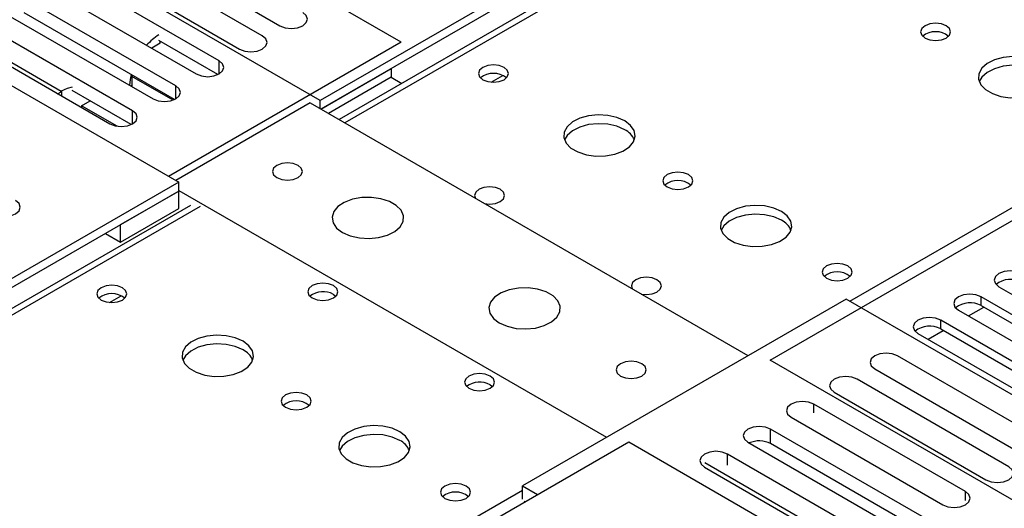
# Model space of a CAD drawing. Units: millimetres. Extents: x 3 to 7983, y 8 to 11294.
# Drawn here: x 2436 to 2573, y 1634 to 1702 of the extents above; entities that cross this region are included whole.
import ezdxf

# ---------------------------------------------------------------- set-up
doc = ezdxf.new("R2010")
doc.units = ezdxf.units.MM
doc.header["$LTSCALE"] = 38

msp = doc.modelspace()

# ---------------------------------------------------------------- linework, layer by layer
at = {"color": 7, "linetype": 'Continuous', "lineweight": 25}
for p, q in [((2804.483, 1875.446), (2480.207, 1688.246)), ((2488.897, 1699.068), (2420.484, 1738.562)), ((2552.36, 1734.071), (2477.583, 1690.904)), ((2552.36, 1732.846), (2477.654, 1689.72)), ((2477.583, 1690.904), (2407.756, 1731.214)), ((2387.957, 1719.786), (2457.784, 1679.476)), ((2450.731, 1713.635), (2471.944, 1701.388)), ((2469.469, 1699.96), (2448.256, 1712.206)), ((2445.074, 1710.369), (2466.287, 1698.123)), ((2463.42, 1696.468), (2442.207, 1708.714)), ((2439.025, 1706.877), (2460.238, 1694.631)), ((2457.372, 1692.976), (2436.159, 1705.222)), ((2432.977, 1703.386), (2454.19, 1691.139)), ((2457.185, 1691.043), (2436.159, 1703.181)), ((2451.325, 1689.485), (2430.112, 1701.731)), ((2426.93, 1699.894), (2448.143, 1687.648)), ((2455.203, 1698.924), (2454.001, 1698.231)), ((2463.233, 1694.534), (2454.991, 1699.292)), ((2455.132, 1699.21), (2455.132, 1698.965)), ((2455.132, 1698.965), (2455.203, 1698.924)), ((2455.132, 1698.965), (2455.132, 1698.884)), ((2488.897, 1699.068), (2456.372, 1680.291)), ((2540.516, 1654.574), (2614.939, 1697.537)), ((2451.419, 1694.372), (2451.243, 1694.271)), ((2451.243, 1694.271), (2451.243, 1692.841)), ((2456.98, 1690.959), (2451.243, 1694.271)), ((2477.654, 1689.72), (2487.483, 1695.394)), ((2487.483, 1694.169), (2478.715, 1689.107)), ((2487.483, 1695.394), (2487.483, 1694.169)), ((2487.483, 1694.169), (2488.975, 1693.307)), ((2451.243, 1693.046), (2451.066, 1692.943)), ((2440.844, 1691.862), (2441.415, 1692.191)), ((2441.415, 1692.191), (2441.344, 1692.232)), ((2441.415, 1691.532), (2441.415, 1692.191)), ((2451.138, 1687.552), (2442.896, 1692.31)), ((2444.172, 1690.19), (2445.37, 1690.882)), ((2444.172, 1690.19), (2444.172, 1689.94)), ((2449.161, 1687.311), (2444.172, 1690.19)), ((2476.169, 1690.577), (2457.362, 1679.72)), ((2476.169, 1690.577), (2537.404, 1655.227)), ((2477.583, 1689.761), (2477.583, 1690.904)), ((2457.784, 1679.476), (2383.008, 1636.308)), ((2457.784, 1678.251), (2457.784, 1679.476)), ((2457.784, 1678.251), (2383.008, 1635.083)), ((2449.652, 1673.557), (2457.784, 1678.251)), ((2457.784, 1678.331), (2517.605, 1643.797)), ((2457.784, 1675.801), (2457.784, 1678.251)), ((2459.414, 1676.242), (2134.145, 1488.468)), ((2449.652, 1671.107), (2457.784, 1675.801)), ((2449.652, 1671.107), (2449.652, 1673.557)), ((2447.531, 1672.332), (2449.652, 1671.107)), ((2479.422, 1663.798), (2479.749, 1663.554)), ((2572.494, 1664.87), (2595.033, 1651.859)), ((2551.122, 1663.146), (2505.867, 1637.021)), ((2618.473, 1624.265), (2551.122, 1663.146)), ((2592.558, 1650.43), (2570.019, 1663.442)), ((2566.837, 1661.605), (2589.376, 1648.593)), ((2568.253, 1660.787), (2570.374, 1662.012)), ((2570.019, 1662.217), (2592.558, 1649.205)), ((2586.902, 1647.164), (2564.363, 1660.176)), ((2561.181, 1658.339), (2583.72, 1645.328)), ((2562.596, 1657.522), (2564.717, 1658.746)), ((2564.363, 1658.951), (2586.902, 1645.94)), ((2605.746, 1616.917), (2540.516, 1654.574)), ((2579.537, 1642.95), (2558.324, 1655.196)), ((2555.142, 1653.359), (2576.355, 1641.113)), ((2573.88, 1639.684), (2552.667, 1651.93)), ((2501.342, 1651.144), (2501.669, 1650.899)), ((2549.485, 1650.094), (2570.699, 1637.847)), ((2567.831, 1636.192), (2546.618, 1648.438)), ((2543.436, 1646.601), (2564.649, 1634.355)), ((2561.784, 1632.701), (2540.57, 1644.947)), ((2446.294, 1600.182), (2520.717, 1643.146)), ((2520.717, 1643.146), (2585.946, 1605.489)), ((2537.388, 1643.11), (2558.602, 1630.864)), ((2561.597, 1630.768), (2540.57, 1642.906)), ((2555.736, 1629.21), (2534.523, 1641.456)), ((2531.341, 1639.619), (2552.554, 1627.373)), ((2505.867, 1637.021), (2507.987, 1635.797)), ((2505.867, 1635.142), (2505.867, 1637.021)), ((2506.102, 1634.844), (2506.219, 1634.776))]:
    msp.add_line(p, q, dxfattribs=at)
at = {"color": 8, "linetype": 'Continuous', "lineweight": 25}
for p, q in [((2805.857, 1875.31), (2481.013, 1687.781)), ((2551.653, 1662.84), (2862.78, 1842.449)), ((2426.969, 1700.531), (2441.344, 1692.232)), ((2463.42, 1694.631), (2463.42, 1696.468)), ((2501.494, 1693.48), (2503.1, 1694.407)), ((2457.372, 1691.139), (2457.372, 1692.976)), ((2451.325, 1687.648), (2451.325, 1689.485)), ((2460.789, 1676.106), (2135.52, 1488.332)), ((2448.107, 1662.661), (2449.713, 1663.588)), ((2570.019, 1662.217), (2570.019, 1663.442)), ((2564.363, 1658.951), (2564.363, 1660.176)), ((2546.618, 1647.211), (2546.618, 1648.438)), ((2540.57, 1642.906), (2540.57, 1644.947)), ((2534.523, 1639.893), (2534.523, 1641.456)), ((2531.38, 1640.255), (2554.346, 1626.998)), ((2192.442, 1455.472), (2505.867, 1636.408)), ((2567.831, 1634.965), (2567.831, 1636.192))]:
    msp.add_line(p, q, dxfattribs=at)
at = {"color": 7, "linetype": 'Continuous', "lineweight": 25, "flags": 128}
for points in [[(2471.944, 1701.388), (2472.674, 1701.107), (2473.535, 1701.008), (2474.396, 1701.107), (2475.126, 1701.388), (2475.614, 1701.81), (2475.785, 1702.307), (2475.614, 1702.804), (2475.126, 1703.225)], [(2565.138, 1701.365), (2564.457, 1701.628), (2563.653, 1701.72), (2562.85, 1701.628), (2562.168, 1701.365), (2561.713, 1700.972), (2561.553, 1700.508), (2561.713, 1700.044), (2562.168, 1699.651), (2562.85, 1699.388), (2563.653, 1699.295), (2564.457, 1699.388), (2565.138, 1699.651), (2565.594, 1700.044), (2565.753, 1700.508), (2565.594, 1700.972), (2565.138, 1701.365)], [(2466.287, 1698.123), (2467.017, 1697.841), (2467.878, 1697.742), (2468.739, 1697.841), (2469.469, 1698.123), (2469.957, 1698.544), (2470.128, 1699.041), (2469.957, 1699.538), (2469.469, 1699.96)], [(2578.149, 1696.222), (2577.064, 1696.697), (2575.797, 1696.985), (2574.443, 1697.065), (2573.101, 1696.932), (2571.871, 1696.594), (2570.845, 1696.078), (2570.098, 1695.42), (2569.686, 1694.671), (2569.64, 1693.885), (2569.962, 1693.122), (2570.63, 1692.437), (2571.592, 1691.881), (2572.779, 1691.495), (2574.102, 1691.309), (2575.463, 1691.336), (2576.761, 1691.574), (2577.9, 1692.005), (2578.794, 1692.598), (2579.379, 1693.307), (2579.611, 1694.082), (2579.471, 1694.864), (2578.972, 1695.595), (2578.149, 1696.222)], [(2460.238, 1694.631), (2460.968, 1694.349), (2461.829, 1694.25), (2462.69, 1694.349), (2463.42, 1694.631), (2463.908, 1695.052), (2464.079, 1695.549), (2463.908, 1696.046), (2463.42, 1696.468)], [(2503.286, 1695.537), (2502.605, 1695.799), (2501.802, 1695.892), (2500.998, 1695.799), (2500.317, 1695.537), (2499.861, 1695.143), (2499.702, 1694.679), (2499.861, 1694.215), (2500.317, 1693.822), (2500.998, 1693.559), (2501.802, 1693.467), (2502.605, 1693.559), (2503.286, 1693.822), (2503.742, 1694.215), (2503.902, 1694.679), (2503.742, 1695.143), (2503.286, 1695.537)], [(2578.149, 1694.997), (2577.064, 1695.472), (2575.797, 1695.76), (2574.443, 1695.841), (2573.101, 1695.707), (2571.871, 1695.369), (2570.845, 1694.853), (2570.098, 1694.195), (2569.727, 1693.568)], [(2451.115, 1694.547), (2450.971, 1693.844), (2450.893, 1693.043)], [(2442.896, 1692.788), (2442.172, 1692.616), (2441.344, 1692.232)], [(2454.19, 1691.139), (2454.92, 1690.858), (2455.781, 1690.759), (2456.642, 1690.858), (2457.372, 1691.139), (2457.86, 1691.561), (2458.031, 1692.058), (2457.86, 1692.555), (2457.372, 1692.976)], [(2448.143, 1687.648), (2448.873, 1687.367), (2449.734, 1687.268), (2450.595, 1687.367), (2451.325, 1687.648), (2451.812, 1688.07), (2451.984, 1688.567), (2451.812, 1689.064), (2451.325, 1689.485)], [(2520.166, 1688.058), (2519.081, 1688.533), (2517.815, 1688.821), (2516.46, 1688.901), (2515.118, 1688.768), (2513.889, 1688.43), (2512.862, 1687.914), (2512.115, 1687.256), (2511.703, 1686.507), (2511.657, 1685.721), (2511.979, 1684.958), (2512.647, 1684.272), (2513.61, 1683.717), (2514.797, 1683.331), (2516.119, 1683.145), (2517.48, 1683.172), (2518.778, 1683.41), (2519.917, 1683.841), (2520.812, 1684.433), (2521.397, 1685.143), (2521.628, 1685.918), (2521.489, 1686.7), (2520.989, 1687.431), (2520.166, 1688.058)], [(2520.166, 1686.833), (2519.081, 1687.308), (2517.815, 1687.596), (2516.46, 1687.676), (2515.118, 1687.543), (2513.889, 1687.205), (2512.862, 1686.689), (2512.115, 1686.031), (2511.745, 1685.404)], [(2471.502, 1680.127), (2472.183, 1679.864), (2472.987, 1679.772), (2473.791, 1679.864), (2474.472, 1680.127), (2474.927, 1680.52), (2475.087, 1680.984), (2474.927, 1681.448), (2474.472, 1681.841), (2473.791, 1682.104), (2472.987, 1682.196), (2472.183, 1682.104), (2471.502, 1681.841), (2471.047, 1681.448), (2470.887, 1680.984), (2471.047, 1680.52), (2471.502, 1680.127)], [(2529.076, 1680.547), (2528.395, 1680.809), (2527.591, 1680.902), (2526.787, 1680.809), (2526.106, 1680.547), (2525.651, 1680.153), (2525.491, 1679.689), (2525.651, 1679.225), (2526.106, 1678.832), (2526.787, 1678.569), (2527.591, 1678.477), (2528.395, 1678.569), (2529.076, 1678.832), (2529.531, 1679.225), (2529.691, 1679.689), (2529.531, 1680.153), (2529.076, 1680.547)], [(2502.756, 1678.494), (2502.075, 1678.757), (2501.271, 1678.849), (2500.468, 1678.757), (2499.786, 1678.494), (2499.331, 1678.101), (2499.171, 1677.637), (2499.295, 1677.226)], [(2500.56, 1676.496), (2501.271, 1676.425), (2502.075, 1676.517), (2502.756, 1676.78), (2503.211, 1677.173), (2503.371, 1677.637), (2503.211, 1678.101), (2502.756, 1678.494)], [(2431.78, 1675.077), (2432.51, 1674.796), (2433.371, 1674.697), (2434.232, 1674.796), (2434.962, 1675.077), (2435.45, 1675.499), (2435.621, 1675.996), (2435.45, 1676.493), (2434.962, 1676.914)], [(2480.694, 1672.453), (2481.779, 1671.978), (2483.046, 1671.689), (2484.401, 1671.609), (2485.743, 1671.743), (2486.972, 1672.08), (2487.999, 1672.597), (2488.745, 1673.254), (2489.157, 1674.003), (2489.204, 1674.789), (2488.881, 1675.553), (2488.214, 1676.238), (2487.251, 1676.794), (2486.064, 1677.179), (2484.741, 1677.365), (2483.38, 1677.338), (2482.083, 1677.1), (2480.944, 1676.669), (2480.049, 1676.077), (2479.464, 1675.367), (2479.233, 1674.592), (2479.372, 1673.81), (2479.872, 1673.079), (2480.694, 1672.453)], [(2542.087, 1675.403), (2541.002, 1675.878), (2539.735, 1676.167), (2538.38, 1676.247), (2537.039, 1676.113), (2535.809, 1675.776), (2534.783, 1675.259), (2534.036, 1674.602), (2533.624, 1673.853), (2533.577, 1673.067), (2533.9, 1672.303), (2534.567, 1671.618), (2535.53, 1671.062), (2536.717, 1670.677), (2538.04, 1670.491), (2539.401, 1670.518), (2540.699, 1670.756), (2541.837, 1671.187), (2542.732, 1671.779), (2543.317, 1672.489), (2543.548, 1673.264), (2543.409, 1674.046), (2542.909, 1674.777), (2542.087, 1675.403)], [(2542.087, 1674.178), (2541.002, 1674.653), (2539.735, 1674.942), (2538.38, 1675.022), (2537.039, 1674.889), (2535.809, 1674.551), (2534.783, 1674.034), (2534.036, 1673.377), (2533.665, 1672.75)], [(2551.37, 1667.779), (2550.688, 1668.041), (2549.885, 1668.134), (2549.081, 1668.041), (2548.4, 1667.779), (2547.945, 1667.385), (2547.785, 1666.921), (2547.945, 1666.458), (2548.4, 1666.064), (2549.081, 1665.801), (2549.885, 1665.709), (2550.688, 1665.801), (2551.37, 1666.064), (2551.825, 1666.458), (2551.985, 1666.921), (2551.825, 1667.385), (2551.37, 1667.779)], [(2575.676, 1666.707), (2574.946, 1666.989), (2574.085, 1667.088), (2573.224, 1666.989), (2572.494, 1666.707), (2572.007, 1666.286), (2571.835, 1665.789), (2572.007, 1665.292), (2572.494, 1664.87)], [(2479.422, 1665.023), (2478.74, 1665.286), (2477.937, 1665.378), (2477.133, 1665.286), (2476.452, 1665.023), (2475.997, 1664.63), (2475.837, 1664.166), (2475.997, 1663.702), (2476.452, 1663.309), (2477.133, 1663.046), (2477.937, 1662.954), (2478.74, 1663.046), (2479.422, 1663.309), (2479.877, 1663.702), (2480.037, 1664.166), (2479.877, 1664.63), (2479.422, 1665.023)], [(2524.676, 1665.84), (2523.995, 1666.103), (2523.192, 1666.195), (2522.388, 1666.103), (2521.707, 1665.84), (2521.251, 1665.446), (2521.092, 1664.982), (2521.215, 1664.572)], [(2522.481, 1663.842), (2523.192, 1663.77), (2523.995, 1663.862), (2524.676, 1664.125), (2525.132, 1664.519), (2525.292, 1664.982), (2525.132, 1665.446), (2524.676, 1665.84)], [(2449.9, 1664.717), (2449.219, 1664.98), (2448.415, 1665.072), (2447.611, 1664.98), (2446.93, 1664.717), (2446.475, 1664.324), (2446.315, 1663.86), (2446.475, 1663.396), (2446.93, 1663.003), (2447.611, 1662.74), (2448.415, 1662.648), (2449.219, 1662.74), (2449.9, 1663.003), (2450.355, 1663.396), (2450.515, 1663.86), (2450.355, 1664.324), (2449.9, 1664.717)], [(2502.615, 1659.798), (2503.7, 1659.323), (2504.966, 1659.035), (2506.321, 1658.955), (2507.663, 1659.088), (2508.893, 1659.426), (2509.919, 1659.942), (2510.666, 1660.6), (2511.078, 1661.349), (2511.124, 1662.135), (2510.802, 1662.898), (2510.134, 1663.583), (2509.171, 1664.139), (2507.985, 1664.525), (2506.662, 1664.711), (2505.301, 1664.684), (2504.003, 1664.446), (2502.864, 1664.015), (2501.969, 1663.422), (2501.385, 1662.713), (2501.153, 1661.938), (2501.292, 1661.156), (2501.792, 1660.425), (2502.615, 1659.798)], [(2570.019, 1663.442), (2569.289, 1663.723), (2568.428, 1663.822), (2567.567, 1663.723), (2566.837, 1663.442), (2566.35, 1663.02), (2566.178, 1662.523), (2566.35, 1662.026), (2566.837, 1661.605)], [(2564.363, 1660.176), (2563.633, 1660.458), (2562.772, 1660.556), (2561.911, 1660.458), (2561.181, 1660.176), (2560.693, 1659.755), (2560.522, 1659.258), (2560.693, 1658.76), (2561.181, 1658.339)], [(2466.78, 1657.238), (2465.695, 1657.713), (2464.428, 1658.001), (2463.074, 1658.082), (2461.732, 1657.948), (2460.502, 1657.611), (2459.476, 1657.094), (2458.729, 1656.437), (2458.317, 1655.688), (2458.27, 1654.902), (2458.593, 1654.138), (2459.26, 1653.453), (2460.223, 1652.897), (2461.41, 1652.512), (2462.733, 1652.326), (2464.094, 1652.353), (2465.392, 1652.59), (2466.53, 1653.022), (2467.425, 1653.614), (2468.01, 1654.324), (2468.241, 1655.099), (2468.102, 1655.881), (2467.603, 1656.612), (2466.78, 1657.238)], [(2466.78, 1656.013), (2465.695, 1656.488), (2464.428, 1656.777), (2463.074, 1656.857), (2461.732, 1656.724), (2460.502, 1656.386), (2459.476, 1655.869), (2458.729, 1655.212), (2458.358, 1654.585)], [(2558.324, 1655.196), (2557.594, 1655.478), (2556.733, 1655.576), (2555.872, 1655.478), (2555.142, 1655.196), (2554.654, 1654.775), (2554.483, 1654.278), (2554.654, 1653.781), (2555.142, 1653.359)], [(2522.555, 1654.084), (2521.874, 1654.346), (2521.07, 1654.439), (2520.267, 1654.346), (2519.585, 1654.084), (2519.13, 1653.69), (2518.97, 1653.226), (2519.13, 1652.762), (2519.585, 1652.369), (2520.267, 1652.106), (2521.07, 1652.014), (2521.874, 1652.106), (2522.555, 1652.369), (2523.01, 1652.762), (2523.17, 1653.226), (2523.01, 1653.69), (2522.555, 1654.084)], [(2501.342, 1652.369), (2500.661, 1652.632), (2499.857, 1652.724), (2499.053, 1652.632), (2498.372, 1652.369), (2497.917, 1651.976), (2497.757, 1651.512), (2497.917, 1651.048), (2498.372, 1650.655), (2499.053, 1650.392), (2499.857, 1650.299), (2500.661, 1650.392), (2501.342, 1650.655), (2501.797, 1651.048), (2501.957, 1651.512), (2501.797, 1651.976), (2501.342, 1652.369)], [(2552.667, 1651.93), (2551.937, 1652.212), (2551.076, 1652.311), (2550.215, 1652.212), (2549.485, 1651.93), (2548.998, 1651.509), (2548.826, 1651.012), (2548.998, 1650.515), (2549.485, 1650.094)], [(2475.689, 1649.727), (2475.008, 1649.99), (2474.204, 1650.082), (2473.401, 1649.99), (2472.72, 1649.727), (2472.264, 1649.334), (2472.104, 1648.87), (2472.264, 1648.406), (2472.719, 1648.013), (2473.401, 1647.75), (2474.204, 1647.658), (2475.008, 1647.75), (2475.689, 1648.013), (2476.145, 1648.406), (2476.304, 1648.87), (2476.145, 1649.334), (2475.689, 1649.727)], [(2546.618, 1648.438), (2545.888, 1648.72), (2545.027, 1648.819), (2544.166, 1648.72), (2543.436, 1648.438), (2542.948, 1648.017), (2542.777, 1647.52), (2542.948, 1647.023), (2543.436, 1646.601)], [(2488.7, 1644.584), (2487.615, 1645.059), (2486.348, 1645.347), (2484.994, 1645.428), (2483.652, 1645.294), (2482.422, 1644.956), (2481.396, 1644.44), (2480.649, 1643.783), (2480.237, 1643.033), (2480.191, 1642.248), (2480.513, 1641.484), (2481.181, 1640.799), (2482.143, 1640.243), (2483.33, 1639.858), (2484.653, 1639.672), (2486.014, 1639.698), (2487.312, 1639.936), (2488.451, 1640.367), (2489.345, 1640.96), (2489.93, 1641.67), (2490.162, 1642.444), (2490.022, 1643.226), (2489.523, 1643.957), (2488.7, 1644.584)], [(2540.57, 1644.947), (2539.84, 1645.229), (2538.979, 1645.328), (2538.118, 1645.229), (2537.388, 1644.947), (2536.901, 1644.526), (2536.729, 1644.029), (2536.901, 1643.532), (2537.388, 1643.11)], [(2488.7, 1643.359), (2487.615, 1643.834), (2486.348, 1644.122), (2484.994, 1644.203), (2483.652, 1644.069), (2482.422, 1643.732), (2481.396, 1643.215), (2480.649, 1642.558), (2480.278, 1641.93)], [(2534.523, 1641.456), (2533.793, 1641.737), (2532.932, 1641.836), (2532.071, 1641.737), (2531.341, 1641.456), (2530.853, 1641.035), (2530.682, 1640.537), (2530.853, 1640.04), (2531.341, 1639.619)], [(2570.699, 1637.847), (2571.428, 1637.566), (2572.289, 1637.467), (2573.151, 1637.566), (2573.88, 1637.847), (2574.368, 1638.269), (2574.539, 1638.766), (2574.368, 1639.263), (2573.88, 1639.684)], [(2497.983, 1636.959), (2497.302, 1637.222), (2496.498, 1637.314), (2495.695, 1637.222), (2495.013, 1636.959), (2494.558, 1636.566), (2494.398, 1636.102), (2494.558, 1635.638), (2495.013, 1635.245), (2495.695, 1634.982), (2496.498, 1634.89), (2497.302, 1634.982), (2497.983, 1635.245), (2498.438, 1635.638), (2498.598, 1636.102), (2498.438, 1636.566), (2497.983, 1636.959)], [(2564.649, 1634.355), (2565.379, 1634.074), (2566.24, 1633.975), (2567.101, 1634.074), (2567.831, 1634.355), (2568.319, 1634.777), (2568.49, 1635.274), (2568.319, 1635.771), (2567.831, 1636.192)]]:
    msp.add_lwpolyline(points, dxfattribs=at)
at = {"color": 7, "linetype": 'Continuous', "lineweight": 25}
for centre, radius, start, end in [((2459.19, 1693.512), 7.817, 122.48663, 138.99228), ((2563.653, 1697.694), 2.851, 50.52971, 129.47029), ((2501.802, 1691.866), 2.851, 50.52958, 129.47042), ((2518.963, 1684.343), 2.765, 22.57131, 64.21463), ((2527.591, 1676.876), 2.851, 50.52971, 129.47029), ((2540.884, 1671.688), 2.765, 22.57155, 64.21439), ((2549.885, 1664.108), 2.851, 50.52906, 129.47094), ((2574.113, 1662.704), 3.188, 60.64486, 129.14056), ((2448.415, 1661.046), 2.851, 50.53196, 129.46881), ((2477.959, 1661.177), 3.002, 60.83806, 127.65495), ((2568.457, 1659.438), 3.188, 60.6464, 129.13903), ((2562.8, 1656.172), 3.188, 60.64588, 129.13955), ((2465.575, 1653.522), 2.768, 22.58819, 64.19499), ((2499.879, 1648.522), 3.002, 60.83806, 127.65495), ((2474.204, 1646.057), 2.851, 50.52733, 129.4719), ((2487.495, 1640.867), 2.768, 22.58842, 64.19476), ((2538.971, 1639.791), 3.502, 62.82166, 113.48741), ((2496.498, 1633.289), 2.851, 50.53144, 129.46933)]:
    msp.add_arc(centre, radius, start, end, dxfattribs=at)

doc.saveas('drawing.dxf')
